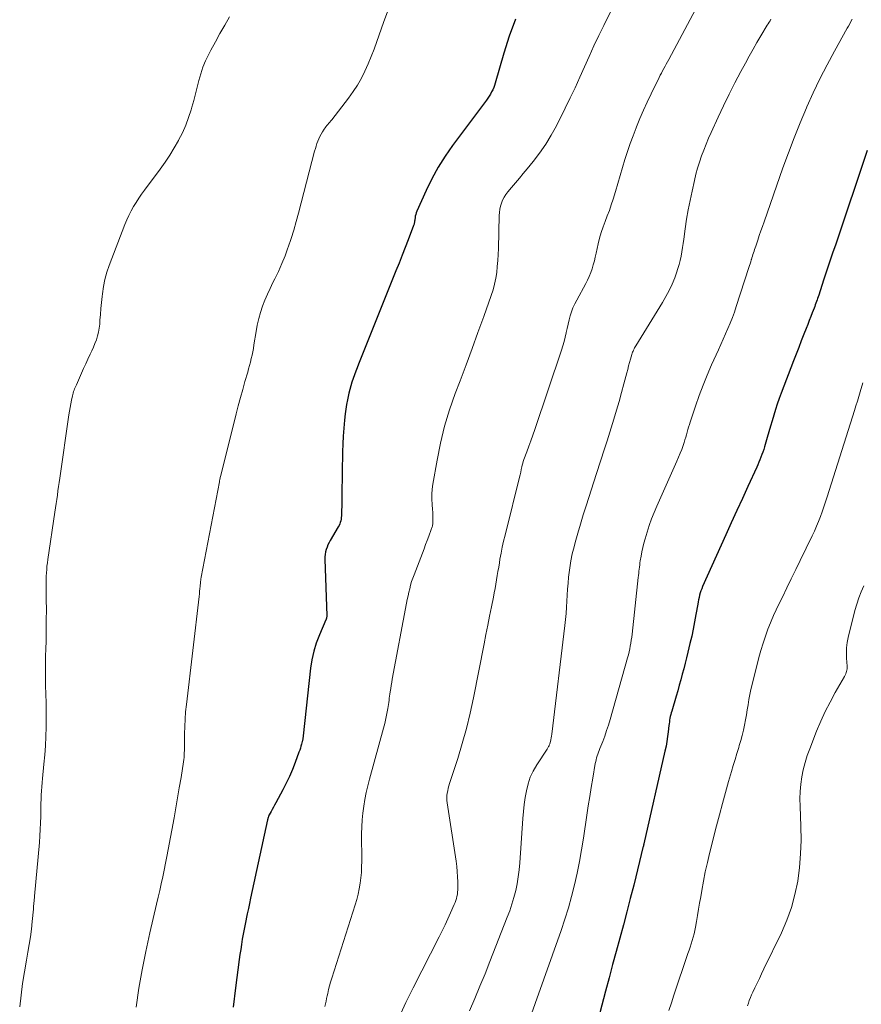
# Model space of a CAD drawing. Units: feet. Extents: x 1915000 to 1920007, y 499998 to 505000.
# Drawn here: x 1915447 to 1915548, y 501518 to 501636 of the extents above; entities that cross this region are included whole.
import ezdxf

# ---------------------------------------------------------------- set-up
doc = ezdxf.new("R2010")
doc.units = ezdxf.units.FT
doc.header["$LTSCALE"] = 100
doc.header["$MEASUREMENT"] = 0
doc.layers.add('CONTOUR INDEX', color=32, linetype='Continuous', lineweight=25)
doc.layers.add('CONTOUR INTERMEDIATE', color=40, linetype='Continuous', lineweight=15)

msp = doc.modelspace()

# ---------------------------------------------------------------- linework, layer by layer
at = {"layer": 'CONTOUR INDEX', "flags": 128}
for points, elevation in [([(1915506.34, 501635.72), (1915505.6, 501633.71), (1915504.95, 501631.66), (1915503.92, 501628.08), (1915503.83, 501627.8), (1915503.73, 501627.53), (1915503.61, 501627.27), (1915503.48, 501627.01), (1915503.34, 501626.75), (1915503.19, 501626.51), (1915503.03, 501626.27), (1915502.86, 501626.03), (1915498.78, 501620.57), (1915497.89, 501619.29), (1915497.05, 501617.97), (1915496.31, 501616.6), (1915495.62, 501615.2), (1915494.51, 501612.71), (1915494.43, 501612.52), (1915494.37, 501612.33), (1915494.32, 501612.13), (1915494.29, 501611.93), (1915494.26, 501611.71), (1915494.25, 501611.62), (1915494.23, 501611.53), (1915494.22, 501611.44), (1915494.21, 501611.35), (1915494.19, 501611.26), (1915494.17, 501611.17), (1915494.14, 501611.08), (1915494.11, 501611), (1915493.47, 501609.29), (1915493.11, 501608.35), (1915492.74, 501607.42), (1915492.38, 501606.48), (1915492, 501605.55), (1915487.5, 501594.36), (1915487.34, 501593.93), (1915487.18, 501593.51), (1915487.02, 501593.08), (1915486.87, 501592.65), (1915486.73, 501592.22), (1915486.59, 501591.78), (1915486.47, 501591.34), (1915486.36, 501590.9), (1915486.31, 501590.67), (1915486.19, 501590.1), (1915486.08, 501589.54), (1915486, 501588.97), (1915485.93, 501588.4), (1915485.84, 501587.64), (1915485.75, 501586.69), (1915485.68, 501585.74), (1915485.63, 501584.79), (1915485.6, 501583.83), (1915485.56, 501581.37), (1915485.54, 501580.47), (1915485.53, 501579.57), (1915485.51, 501578.67), (1915485.5, 501577.77), (1915485.48, 501576.36), (1915485.47, 501576.16), (1915485.45, 501575.97), (1915485.42, 501575.77), (1915485.38, 501575.58), (1915485.32, 501575.39), (1915485.26, 501575.21), (1915485.18, 501575.03), (1915485.08, 501574.86), (1915484.13, 501573.22), (1915483.98, 501572.96), (1915483.85, 501572.69), (1915483.74, 501572.41), (1915483.64, 501572.13), (1915483.56, 501571.84), (1915483.51, 501571.55), (1915483.48, 501571.26), (1915483.47, 501570.96), (1915483.71, 501564.17), (1915483.71, 501564.11), (1915483.7, 501564.05), (1915483.69, 501563.99), (1915483.68, 501563.93), (1915483.66, 501563.87), (1915483.64, 501563.81), (1915483.62, 501563.75), (1915483.6, 501563.69), (1915482.82, 501561.89), (1915482.45, 501560.92), (1915482.15, 501559.93), (1915481.93, 501558.92), (1915481.77, 501557.89), (1915480.88, 501549.79), (1915480.87, 501549.7), (1915480.86, 501549.62), (1915480.85, 501549.54), (1915480.84, 501549.46), (1915480.83, 501549.37), (1915480.81, 501549.29), (1915480.79, 501549.21), (1915480.77, 501549.13), (1915480.68, 501548.8), (1915480.61, 501548.56), (1915480.54, 501548.31), (1915480.46, 501548.07), (1915480.37, 501547.83), (1915479.92, 501546.61), (1915479.58, 501545.76), (1915479.23, 501544.93), (1915478.84, 501544.11), (1915478.43, 501543.31), (1915477.59, 501541.74), (1915477.45, 501541.48), (1915477.31, 501541.23), (1915477.17, 501540.97), (1915477.03, 501540.71), (1915476.81, 501540.32), (1915476.78, 501540.26), (1915476.76, 501540.2), (1915476.73, 501540.14), (1915476.71, 501540.08), (1915476.68, 501540.01), (1915476.67, 501539.98), (1915476.67, 501539.96), (1915476.66, 501539.93), (1915476.65, 501539.91), (1915476.63, 501539.81), (1915476.62, 501539.79), (1915476.62, 501539.77), (1915476.61, 501539.74), (1915476.61, 501539.72), (1915474.57, 501530.31), (1915474.44, 501529.69), (1915474.31, 501529.07), (1915474.18, 501528.45), (1915474.05, 501527.83), (1915474.04, 501527.79), (1915473.92, 501527.19), (1915473.8, 501526.59), (1915473.69, 501525.99), (1915473.58, 501525.39), (1915473.49, 501524.78), (1915473.39, 501524.18), (1915473.3, 501523.57), (1915473.22, 501522.97), (1915472.77, 501519.57), (1915472.47, 501517.26)], 1060), ([(1915548.5, 501619.98), (1915544.74, 501608.77), (1915544.37, 501607.69), (1915544.01, 501606.6), (1915543.65, 501605.51), (1915543.29, 501604.43), (1915542.7, 501602.64), (1915542.64, 501602.45), (1915542.57, 501602.25), (1915542.5, 501602.06), (1915542.43, 501601.87), (1915542.36, 501601.67), (1915542.29, 501601.48), (1915542.22, 501601.29), (1915542.14, 501601.09), (1915541.93, 501600.53), (1915541.74, 501600.06), (1915541.56, 501599.59), (1915541.38, 501599.11), (1915541.19, 501598.64), (1915540.93, 501597.98), (1915540.61, 501597.17), (1915540.3, 501596.37), (1915539.99, 501595.56), (1915539.68, 501594.75), (1915538.2, 501590.9), (1915537.96, 501590.24), (1915537.73, 501589.58), (1915537.51, 501588.92), (1915537.31, 501588.25), (1915537.11, 501587.58), (1915536.91, 501586.91), (1915536.71, 501586.23), (1915536.52, 501585.56), (1915536.19, 501584.44), (1915536.1, 501584.13), (1915536, 501583.82), (1915535.89, 501583.51), (1915535.77, 501583.21), (1915535.65, 501582.91), (1915535.52, 501582.61), (1915535.39, 501582.31), (1915535.26, 501582.02), (1915534.2, 501579.71), (1915533.54, 501578.26), (1915532.88, 501576.8), (1915532.22, 501575.35), (1915531.57, 501573.9), (1915528.77, 501567.69), (1915528.67, 501567.43), (1915528.57, 501567.18), (1915528.49, 501566.92), (1915528.41, 501566.66), (1915528.35, 501566.39), (1915528.29, 501566.12), (1915528.24, 501565.85), (1915528.19, 501565.58), (1915527.98, 501564.36), (1915527.82, 501563.48), (1915527.65, 501562.6), (1915527.47, 501561.73), (1915527.26, 501560.85), (1915527.02, 501559.83), (1915526.85, 501559.16), (1915526.69, 501558.5), (1915526.52, 501557.83), (1915526.34, 501557.17), (1915526.16, 501556.51), (1915525.97, 501555.85), (1915525.79, 501555.19), (1915525.59, 501554.53), (1915525.07, 501552.76), (1915525.01, 501552.54), (1915524.95, 501552.33), (1915524.9, 501552.11), (1915524.86, 501551.89), (1915524.82, 501551.67), (1915524.79, 501551.45), (1915524.76, 501551.23), (1915524.73, 501551.01), (1915524.65, 501550.28), (1915524.58, 501549.7), (1915524.49, 501549.12), (1915524.39, 501548.54), (1915524.26, 501547.96), (1915521.73, 501536.82), (1915521.72, 501536.8), (1915521.71, 501536.78), (1915521.71, 501536.75), (1915521.7, 501536.73), (1915521.68, 501536.64), (1915521.68, 501536.61), (1915521.67, 501536.59), (1915521.67, 501536.57), (1915521.66, 501536.54), (1915520.51, 501531.89), (1915520.1, 501530.3), (1915519.7, 501528.7), (1915519.28, 501527.12), (1915518.85, 501525.53), (1915518.42, 501523.94), (1915517.99, 501522.35), (1915517.56, 501520.77), (1915517.14, 501519.18), (1915516.44, 501516.56)], 1040)]:
    msp.add_lwpolyline(points, dxfattribs=dict(at, elevation=elevation))
at = {"layer": 'CONTOUR INTERMEDIATE', "flags": 128}
for points, elevation in [([(1915518.85, 501638.9), (1915516.92, 501634.99), (1915516.32, 501633.76), (1915515.74, 501632.52), (1915515.17, 501631.27), (1915514.61, 501630.02), (1915514.06, 501628.77), (1915513.49, 501627.52), (1915512.9, 501626.29), (1915512.29, 501625.06), (1915511.24, 501622.96), (1915510.62, 501621.83), (1915509.96, 501620.73), (1915509.22, 501619.68), (1915508.44, 501618.66), (1915507.73, 501617.79), (1915507.26, 501617.23), (1915506.8, 501616.67), (1915506.33, 501616.11), (1915505.85, 501615.55), (1915505.41, 501615.02), (1915505.18, 501614.72), (1915504.97, 501614.39), (1915504.8, 501614.05), (1915504.66, 501613.69), (1915504.55, 501613.32), (1915504.47, 501612.95), (1915504.42, 501612.57), (1915504.39, 501612.18), (1915504.3, 501608.22), (1915504.27, 501607.51), (1915504.23, 501606.8), (1915504.16, 501606.08), (1915504.09, 501605.37), (1915503.98, 501604.67), (1915503.84, 501603.97), (1915503.65, 501603.29), (1915503.44, 501602.61), (1915502.54, 501600.09), (1915501.84, 501598.16), (1915501.14, 501596.23), (1915500.42, 501594.3), (1915499.7, 501592.38), (1915499.12, 501590.85), (1915498.44, 501588.89), (1915497.84, 501586.91), (1915497.35, 501584.89), (1915496.93, 501582.86), (1915496.42, 501579.96), (1915496.34, 501579.36), (1915496.3, 501578.76), (1915496.3, 501578.16), (1915496.34, 501577.55), (1915496.4, 501576.93), (1915496.42, 501576.63), (1915496.44, 501576.34), (1915496.44, 501576.05), (1915496.44, 501575.75), (1915496.43, 501575.38), (1915496.42, 501575.27), (1915496.41, 501575.16), (1915496.39, 501575.06), (1915496.37, 501574.95), (1915496.34, 501574.85), (1915496.31, 501574.75), (1915496.28, 501574.65), (1915496.24, 501574.55), (1915495.94, 501573.73), (1915495.75, 501573.22), (1915495.56, 501572.72), (1915495.37, 501572.21), (1915495.17, 501571.7), (1915494.17, 501569.11), (1915494.02, 501568.7), (1915493.88, 501568.28), (1915493.76, 501567.86), (1915493.65, 501567.43), (1915493.55, 501567), (1915493.45, 501566.58), (1915493.36, 501566.14), (1915493.28, 501565.71), (1915491.57, 501556.6), (1915491.5, 501556.21), (1915491.44, 501555.83), (1915491.38, 501555.45), (1915491.32, 501555.07), (1915491.28, 501554.79), (1915491.25, 501554.54), (1915491.21, 501554.3), (1915491.18, 501554.05), (1915491.14, 501553.8), (1915491.02, 501553.08), (1915490.92, 501552.48), (1915490.8, 501551.88), (1915490.66, 501551.28), (1915490.51, 501550.69), (1915488.85, 501544.6), (1915488.64, 501543.79), (1915488.45, 501542.99), (1915488.29, 501542.17), (1915488.14, 501541.35), (1915488.03, 501540.53), (1915487.95, 501539.71), (1915487.9, 501538.88), (1915487.89, 501538.05), (1915487.9, 501534.74), (1915487.89, 501534.08), (1915487.86, 501533.42), (1915487.8, 501532.77), (1915487.72, 501532.11), (1915487.61, 501531.46), (1915487.48, 501530.81), (1915487.32, 501530.17), (1915487.13, 501529.54), (1915484.3, 501520.71), (1915484.17, 501520.26), (1915484.04, 501519.8), (1915483.92, 501519.35), (1915483.82, 501518.89), (1915483.76, 501518.61), (1915483.69, 501518.29), (1915483.62, 501517.97), (1915483.55, 501517.65), (1915483.47, 501517.33)], 1056), ([(1915529.2, 501639.34), (1915524.71, 501630.9), (1915524.56, 501630.63), (1915524.42, 501630.36), (1915524.27, 501630.09), (1915524.13, 501629.82), (1915523.98, 501629.55), (1915523.84, 501629.28), (1915523.7, 501629.01), (1915523.56, 501628.74), (1915522.59, 501626.77), (1915522.13, 501625.8), (1915521.68, 501624.82), (1915521.25, 501623.83), (1915520.84, 501622.84), (1915520.79, 501622.7), (1915520.43, 501621.76), (1915520.08, 501620.82), (1915519.77, 501619.87), (1915519.47, 501618.91), (1915519.19, 501617.95), (1915518.9, 501616.99), (1915518.61, 501616.03), (1915518.32, 501615.07), (1915518.04, 501614.15), (1915517.82, 501613.47), (1915517.6, 501612.8), (1915517.35, 501612.14), (1915517.09, 501611.48), (1915516.84, 501610.82), (1915516.61, 501610.15), (1915516.42, 501609.47), (1915516.26, 501608.78), (1915516.02, 501607.68), (1915515.91, 501607.21), (1915515.8, 501606.74), (1915515.67, 501606.27), (1915515.53, 501605.8), (1915515.37, 501605.34), (1915515.19, 501604.89), (1915514.99, 501604.45), (1915514.77, 501604.02), (1915513.68, 501602.05), (1915513.44, 501601.59), (1915513.23, 501601.12), (1915513.05, 501600.64), (1915512.9, 501600.15), (1915512.76, 501599.66), (1915512.64, 501599.16), (1915512.52, 501598.66), (1915512.42, 501598.15), (1915512.41, 501598.12), (1915512.3, 501597.6), (1915512.17, 501597.08), (1915512.03, 501596.57), (1915511.87, 501596.06), (1915508.64, 501586.54), (1915508.41, 501585.86), (1915508.17, 501585.18), (1915507.93, 501584.51), (1915507.68, 501583.84), (1915507.34, 501582.93), (1915507.27, 501582.71), (1915507.2, 501582.49), (1915507.14, 501582.27), (1915507.09, 501582.05), (1915507.03, 501581.75), (1915507.02, 501581.67), (1915507, 501581.6), (1915506.99, 501581.52), (1915506.97, 501581.44), (1915506.96, 501581.37), (1915506.94, 501581.29), (1915506.93, 501581.21), (1915506.91, 501581.14), (1915505.09, 501573.87), (1915504.92, 501573.15), (1915504.76, 501572.43), (1915504.61, 501571.7), (1915504.48, 501570.97), (1915504.41, 501570.53), (1915504.33, 501570.02), (1915504.24, 501569.51), (1915504.16, 501569), (1915504.07, 501568.48), (1915503.98, 501567.97), (1915503.89, 501567.46), (1915503.79, 501566.95), (1915503.69, 501566.44), (1915503.46, 501565.25), (1915503.24, 501564.15), (1915503.02, 501563.05), (1915502.8, 501561.94), (1915502.58, 501560.84), (1915501.3, 501554.33), (1915500.91, 501552.49), (1915500.47, 501550.67), (1915499.96, 501548.86), (1915499.41, 501547.07), (1915498.43, 501544.06), (1915498.35, 501543.78), (1915498.27, 501543.5), (1915498.21, 501543.21), (1915498.16, 501542.92), (1915498.12, 501542.63), (1915498.11, 501542.33), (1915498.12, 501542.04), (1915498.15, 501541.75), (1915499.22, 501534.75), (1915499.3, 501534.14), (1915499.36, 501533.52), (1915499.4, 501532.9), (1915499.42, 501532.29), (1915499.43, 501531.57), (1915499.42, 501531.31), (1915499.4, 501531.05), (1915499.37, 501530.8), (1915499.32, 501530.54), (1915499.25, 501530.29), (1915499.18, 501530.04), (1915499.09, 501529.8), (1915498.99, 501529.55), (1915498.56, 501528.57), (1915498.23, 501527.84), (1915497.9, 501527.12), (1915497.55, 501526.41), (1915497.2, 501525.69), (1915494.07, 501519.58), (1915493.2, 501517.83), (1915492.38, 501516.05)], 1052), ([(1915491.27, 501637.36), (1915490.53, 501635.33), (1915489.72, 501633.05), (1915489.39, 501632.15), (1915489.04, 501631.27), (1915488.67, 501630.39), (1915488.29, 501629.52), (1915487.86, 501628.67), (1915487.4, 501627.84), (1915486.88, 501627.05), (1915486.32, 501626.28), (1915484.31, 501623.67), (1915484.19, 501623.53), (1915484.08, 501623.39), (1915483.96, 501623.25), (1915483.84, 501623.12), (1915483.72, 501622.98), (1915483.6, 501622.84), (1915483.5, 501622.69), (1915483.4, 501622.54), (1915483.19, 501622.22), (1915483.03, 501621.95), (1915482.88, 501621.68), (1915482.75, 501621.4), (1915482.63, 501621.11), (1915482.53, 501620.82), (1915482.43, 501620.52), (1915482.34, 501620.22), (1915482.25, 501619.92), (1915480.33, 501612.49), (1915480.05, 501611.46), (1915479.75, 501610.44), (1915479.43, 501609.42), (1915479.1, 501608.41), (1915479.06, 501608.32), (1915478.71, 501607.36), (1915478.33, 501606.42), (1915477.91, 501605.49), (1915477.47, 501604.58), (1915477.25, 501604.14), (1915476.91, 501603.45), (1915476.59, 501602.74), (1915476.29, 501602.02), (1915476.01, 501601.3), (1915475.77, 501600.56), (1915475.55, 501599.82), (1915475.38, 501599.06), (1915475.24, 501598.3), (1915474.98, 501596.68), (1915474.91, 501596.26), (1915474.84, 501595.85), (1915474.75, 501595.44), (1915474.66, 501595.03), (1915474.56, 501594.62), (1915474.45, 501594.21), (1915474.34, 501593.81), (1915474.23, 501593.4), (1915473.9, 501592.28), (1915473.63, 501591.31), (1915473.36, 501590.35), (1915473.1, 501589.37), (1915472.85, 501588.4), (1915470.99, 501581.01), (1915470.96, 501580.9), (1915470.94, 501580.79), (1915470.91, 501580.68), (1915470.89, 501580.57), (1915470.84, 501580.35), (1915470.83, 501580.26), (1915468.65, 501568.82), (1915468.63, 501568.74), (1915468.62, 501568.66), (1915468.61, 501568.58), (1915468.6, 501568.51), (1915468.59, 501568.43), (1915468.58, 501568.35), (1915468.57, 501568.27), (1915468.56, 501568.19), (1915468.52, 501567.74), (1915468.49, 501567.43), (1915468.46, 501567.12), (1915468.43, 501566.82), (1915468.39, 501566.51), (1915466.87, 501553.54), (1915466.78, 501552.67), (1915466.71, 501551.79), (1915466.67, 501550.92), (1915466.65, 501550.04), (1915466.64, 501548.83), (1915466.63, 501548.56), (1915466.63, 501548.29), (1915466.63, 501548.02), (1915466.62, 501547.75), (1915466.62, 501547.48), (1915466.6, 501547.21), (1915466.57, 501546.94), (1915466.53, 501546.67), (1915466.23, 501544.78), (1915466.03, 501543.57), (1915465.83, 501542.36), (1915465.62, 501541.15), (1915465.4, 501539.95), (1915464.7, 501536.15), (1915464.54, 501535.33), (1915464.38, 501534.51), (1915464.21, 501533.69), (1915464.04, 501532.88), (1915463.86, 501532.06), (1915463.68, 501531.25), (1915463.49, 501530.43), (1915463.3, 501529.62), (1915462.48, 501526.15), (1915462, 501523.94), (1915461.56, 501521.73), (1915461.19, 501519.51), (1915460.86, 501517.27)], 1064), ([(1915472.04, 501636), (1915471.47, 501635.02), (1915470.9, 501634.03), (1915470.36, 501633.03), (1915469.82, 501632.03), (1915469.54, 501631.48), (1915469.18, 501630.73), (1915468.86, 501629.97), (1915468.6, 501629.19), (1915468.38, 501628.39), (1915468.18, 501627.59), (1915467.98, 501626.78), (1915467.76, 501625.98), (1915467.53, 501625.19), (1915467.44, 501624.88), (1915467.14, 501623.94), (1915466.79, 501623.02), (1915466.39, 501622.12), (1915465.95, 501621.24), (1915465.92, 501621.18), (1915465.42, 501620.29), (1915464.89, 501619.41), (1915464.32, 501618.57), (1915463.73, 501617.73), (1915461.86, 501615.24), (1915461.51, 501614.75), (1915461.17, 501614.26), (1915460.85, 501613.76), (1915460.54, 501613.26), (1915460.24, 501612.74), (1915459.97, 501612.21), (1915459.72, 501611.67), (1915459.5, 501611.12), (1915457.61, 501606.21), (1915457.33, 501605.38), (1915457.09, 501604.53), (1915456.92, 501603.67), (1915456.8, 501602.8), (1915456.76, 501602.46), (1915456.69, 501601.75), (1915456.63, 501601.04), (1915456.57, 501600.33), (1915456.51, 501599.62), (1915456.48, 501599.15), (1915456.43, 501598.68), (1915456.35, 501598.21), (1915456.23, 501597.75), (1915456.08, 501597.3), (1915455.91, 501596.86), (1915455.73, 501596.42), (1915455.54, 501595.98), (1915455.34, 501595.55), (1915455.07, 501594.97), (1915454.81, 501594.41), (1915454.55, 501593.84), (1915454.29, 501593.27), (1915454.04, 501592.71), (1915453.68, 501591.9), (1915453.6, 501591.73), (1915453.53, 501591.57), (1915453.47, 501591.4), (1915453.4, 501591.24), (1915453.34, 501591.07), (1915453.29, 501590.9), (1915453.24, 501590.73), (1915453.2, 501590.55), (1915453.09, 501590.04), (1915453, 501589.61), (1915452.92, 501589.17), (1915452.84, 501588.74), (1915452.78, 501588.3), (1915451.69, 501580.71), (1915451.62, 501580.19), (1915451.55, 501579.68), (1915451.48, 501579.17), (1915451.41, 501578.66), (1915451.33, 501578.15), (1915451.26, 501577.64), (1915451.19, 501577.13), (1915451.11, 501576.61), (1915450.26, 501570.93), (1915450.21, 501570.53), (1915450.16, 501570.14), (1915450.13, 501569.74), (1915450.1, 501569.34), (1915450.08, 501568.95), (1915450.07, 501568.55), (1915450.06, 501568.15), (1915450.06, 501567.75), (1915450.08, 501566.13), (1915450.09, 501564.92), (1915450.08, 501563.7), (1915450.07, 501562.49), (1915450.05, 501561.28), (1915450.02, 501560.09), (1915450, 501559.45), (1915449.99, 501558.81), (1915449.98, 501558.17), (1915449.98, 501557.54), (1915449.98, 501556.9), (1915449.98, 501556.26), (1915450, 501555.62), (1915450.02, 501554.98), (1915450.03, 501554.65), (1915450.05, 501553.85), (1915450.06, 501553.05), (1915450.06, 501552.24), (1915450.06, 501551.44), (1915450.05, 501550.83), (1915450.02, 501549.72), (1915449.97, 501548.61), (1915449.89, 501547.5), (1915449.79, 501546.4), (1915449.62, 501544.69), (1915449.58, 501544.19), (1915449.54, 501543.69), (1915449.5, 501543.19), (1915449.48, 501542.69), (1915449.45, 501542.19), (1915449.44, 501541.69), (1915449.43, 501541.19), (1915449.42, 501540.69), (1915449.41, 501540.12), (1915449.39, 501539.34), (1915449.36, 501538.56), (1915449.32, 501537.78), (1915449.25, 501537), (1915448.66, 501530.56), (1915448.65, 501530.36), (1915448.63, 501530.17), (1915448.61, 501529.98), (1915448.6, 501529.78), (1915448.58, 501529.59), (1915448.56, 501529.4), (1915448.55, 501529.2), (1915448.53, 501529.01), (1915448.4, 501527.53), (1915448.3, 501526.6), (1915448.18, 501525.67), (1915448.04, 501524.75), (1915447.88, 501523.83), (1915447.7, 501522.89), (1915447.46, 501521.5), (1915447.24, 501520.1), (1915447.05, 501518.7), (1915446.89, 501517.3)], 1068), ([(1915536.97, 501635.73), (1915536.86, 501635.55), (1915536.75, 501635.36), (1915536.64, 501635.18), (1915536.53, 501635), (1915535.77, 501633.75), (1915535.29, 501632.94), (1915534.82, 501632.13), (1915534.36, 501631.31), (1915533.91, 501630.48), (1915533.35, 501629.45), (1915532.65, 501628.1), (1915531.95, 501626.74), (1915531.29, 501625.36), (1915530.63, 501623.98), (1915529.79, 501622.15), (1915529.48, 501621.46), (1915529.19, 501620.75), (1915528.91, 501620.04), (1915528.65, 501619.33), (1915528.41, 501618.6), (1915528.18, 501617.88), (1915527.98, 501617.14), (1915527.8, 501616.4), (1915527.52, 501615.13), (1915527.28, 501614), (1915527.05, 501612.88), (1915526.86, 501611.74), (1915526.69, 501610.61), (1915526.51, 501609.36), (1915526.43, 501608.85), (1915526.36, 501608.34), (1915526.28, 501607.83), (1915526.19, 501607.32), (1915526.09, 501606.81), (1915525.97, 501606.31), (1915525.82, 501605.82), (1915525.65, 501605.33), (1915525.43, 501604.73), (1915525.11, 501603.96), (1915524.77, 501603.21), (1915524.38, 501602.47), (1915523.96, 501601.75), (1915520.77, 501596.56), (1915520.7, 501596.44), (1915520.62, 501596.32), (1915520.56, 501596.19), (1915520.49, 501596.06), (1915520.43, 501595.94), (1915520.37, 501595.81), (1915520.33, 501595.67), (1915520.28, 501595.54), (1915520.13, 501594.98), (1915520.01, 501594.57), (1915519.9, 501594.15), (1915519.79, 501593.74), (1915519.68, 501593.32), (1915519.35, 501592.02), (1915519.06, 501590.95), (1915518.77, 501589.89), (1915518.46, 501588.83), (1915518.14, 501587.77), (1915517.32, 501585.18), (1915517.17, 501584.69), (1915517.02, 501584.2), (1915516.86, 501583.71), (1915516.7, 501583.22), (1915516.55, 501582.73), (1915516.39, 501582.24), (1915516.23, 501581.75), (1915516.07, 501581.26), (1915514.81, 501577.36), (1915514.47, 501576.28), (1915514.14, 501575.18), (1915513.82, 501574.09), (1915513.51, 501572.99), (1915513.36, 501572.44), (1915513.15, 501571.61), (1915512.97, 501570.78), (1915512.84, 501569.93), (1915512.73, 501569.08), (1915512.7, 501568.82), (1915512.64, 501568.1), (1915512.58, 501567.38), (1915512.53, 501566.65), (1915512.49, 501565.93), (1915512.45, 501565.21), (1915512.4, 501564.48), (1915512.33, 501563.76), (1915512.25, 501563.04), (1915510.68, 501549.99), (1915510.65, 501549.77), (1915510.61, 501549.55), (1915510.57, 501549.33), (1915510.52, 501549.11), (1915510.45, 501548.85), (1915510.42, 501548.77), (1915510.39, 501548.68), (1915510.36, 501548.6), (1915510.31, 501548.52), (1915510.27, 501548.44), (1915510.22, 501548.36), (1915510.17, 501548.28), (1915510.12, 501548.21), (1915508.88, 501546.3), (1915508.46, 501545.57), (1915508.11, 501544.82), (1915507.84, 501544.03), (1915507.64, 501543.21), (1915507.5, 501542.38), (1915507.37, 501541.54), (1915507.28, 501540.7), (1915507.21, 501539.86), (1915506.85, 501534.54), (1915506.77, 501533.71), (1915506.67, 501532.88), (1915506.52, 501532.05), (1915506.36, 501531.23), (1915506.15, 501530.42), (1915505.92, 501529.61), (1915505.65, 501528.82), (1915505.36, 501528.03), (1915503.28, 501522.74), (1915502.69, 501521.24), (1915502.08, 501519.76), (1915501.45, 501518.28), (1915500.82, 501516.8)], 1048), ([(1915546.7, 501635.74), (1915546.56, 501635.47), (1915546.42, 501635.19), (1915546.27, 501634.91), (1915546.12, 501634.64), (1915544.6, 501631.91), (1915543.71, 501630.26), (1915542.85, 501628.6), (1915542.05, 501626.91), (1915541.27, 501625.21), (1915541.22, 501625.09), (1915540.47, 501623.31), (1915539.74, 501621.52), (1915539.06, 501619.71), (1915538.39, 501617.89), (1915536.14, 501611.45), (1915535.95, 501610.89), (1915535.75, 501610.34), (1915535.57, 501609.79), (1915535.38, 501609.23), (1915535.15, 501608.53), (1915535.08, 501608.32), (1915535.01, 501608.12), (1915534.94, 501607.92), (1915534.88, 501607.71), (1915534.81, 501607.51), (1915534.75, 501607.31), (1915534.68, 501607.1), (1915534.62, 501606.9), (1915534.61, 501606.86), (1915534.54, 501606.63), (1915534.47, 501606.4), (1915534.4, 501606.18), (1915534.32, 501605.95), (1915532.82, 501601.26), (1915532.59, 501600.59), (1915532.35, 501599.94), (1915532.09, 501599.28), (1915531.82, 501598.64), (1915531.53, 501598), (1915531.25, 501597.36), (1915530.96, 501596.72), (1915530.67, 501596.08), (1915529.86, 501594.28), (1915529.33, 501593.06), (1915528.83, 501591.83), (1915528.36, 501590.59), (1915527.92, 501589.34), (1915527.28, 501587.42), (1915527.19, 501587.12), (1915527.09, 501586.81), (1915527.01, 501586.51), (1915526.93, 501586.2), (1915526.85, 501585.89), (1915526.76, 501585.59), (1915526.66, 501585.28), (1915526.56, 501584.98), (1915526.44, 501584.62), (1915526.27, 501584.14), (1915526.09, 501583.67), (1915525.9, 501583.2), (1915525.7, 501582.73), (1915523.29, 501577.34), (1915522.97, 501576.57), (1915522.66, 501575.8), (1915522.38, 501575.01), (1915522.13, 501574.22), (1915521.88, 501573.41), (1915521.73, 501572.9), (1915521.6, 501572.38), (1915521.49, 501571.86), (1915521.39, 501571.33), (1915521.3, 501570.77), (1915521.26, 501570.52), (1915521.23, 501570.28), (1915521.2, 501570.03), (1915521.17, 501569.78), (1915521.14, 501569.53), (1915521.11, 501569.28), (1915521.09, 501569.03), (1915521.06, 501568.78), (1915520.31, 501562), (1915520.27, 501561.64), (1915520.22, 501561.28), (1915520.16, 501560.92), (1915520.1, 501560.56), (1915520.03, 501560.21), (1915519.96, 501559.85), (1915519.87, 501559.5), (1915519.78, 501559.15), (1915517.68, 501551.74), (1915517.48, 501551.08), (1915517.27, 501550.42), (1915517.04, 501549.77), (1915516.8, 501549.12), (1915516.47, 501548.27), (1915516.38, 501548.05), (1915516.3, 501547.83), (1915516.22, 501547.61), (1915516.14, 501547.38), (1915516.07, 501547.16), (1915516.01, 501546.93), (1915515.96, 501546.7), (1915515.91, 501546.47), (1915515.61, 501544.72), (1915515.43, 501543.61), (1915515.25, 501542.5), (1915515.07, 501541.39), (1915514.9, 501540.28), (1915514.5, 501537.52), (1915514.27, 501536.11), (1915514.02, 501534.71), (1915513.73, 501533.32), (1915513.42, 501531.93), (1915513.06, 501530.54), (1915512.68, 501529.17), (1915512.25, 501527.81), (1915511.8, 501526.46), (1915506.62, 501511.87)], 1044), ([(1915548, 501592.12), (1915547.68, 501591.04), (1915547.51, 501590.48), (1915547.33, 501589.92), (1915547.16, 501589.36), (1915546.99, 501588.8), (1915543.72, 501578.44), (1915543.52, 501577.84), (1915543.32, 501577.25), (1915543.11, 501576.66), (1915542.9, 501576.08), (1915542.67, 501575.5), (1915542.43, 501574.92), (1915542.18, 501574.35), (1915541.91, 501573.79), (1915540.47, 501570.82), (1915539.94, 501569.72), (1915539.4, 501568.63), (1915538.87, 501567.53), (1915538.34, 501566.44), (1915537.92, 501565.58), (1915537.6, 501564.91), (1915537.29, 501564.24), (1915537.01, 501563.56), (1915536.73, 501562.87), (1915536.61, 501562.58), (1915536.3, 501561.74), (1915536.02, 501560.9), (1915535.76, 501560.04), (1915535.52, 501559.17), (1915534.7, 501555.95), (1915534.56, 501555.35), (1915534.43, 501554.74), (1915534.32, 501554.13), (1915534.22, 501553.52), (1915534.13, 501552.91), (1915534.03, 501552.3), (1915533.92, 501551.69), (1915533.8, 501551.08), (1915533.66, 501550.46), (1915533.51, 501549.85), (1915533.35, 501549.25), (1915533.17, 501548.65), (1915533.1, 501548.4), (1915532.88, 501547.68), (1915532.67, 501546.96), (1915532.46, 501546.24), (1915532.24, 501545.51), (1915531.9, 501544.31), (1915531.52, 501542.99), (1915531.15, 501541.66), (1915530.8, 501540.33), (1915530.45, 501538.99), (1915529.62, 501535.68), (1915529.35, 501534.58), (1915529.1, 501533.47), (1915528.88, 501532.36), (1915528.68, 501531.24), (1915528.55, 501530.49), (1915528.42, 501529.74), (1915528.29, 501529), (1915528.17, 501528.25), (1915528.04, 501527.51), (1915527.92, 501526.83), (1915527.85, 501526.43), (1915527.76, 501526.03), (1915527.65, 501525.63), (1915527.54, 501525.24), (1915527.41, 501524.85), (1915527.28, 501524.46), (1915527.15, 501524.07), (1915527.02, 501523.68), (1915525.33, 501518.7), (1915525.03, 501517.78), (1915524.74, 501516.86)], 1036), ([(1915548.11, 501567.78), (1915547.78, 501567.06), (1915547.49, 501566.33), (1915547.25, 501565.58), (1915547.04, 501564.82), (1915546.25, 501561.6), (1915546.13, 501560.99), (1915546.05, 501560.36), (1915546.03, 501559.74), (1915546.04, 501559.11), (1915546.1, 501558.16), (1915546.1, 501558), (1915546.1, 501557.84), (1915546.08, 501557.68), (1915546.05, 501557.52), (1915546, 501557.37), (1915545.95, 501557.21), (1915545.88, 501557.07), (1915545.81, 501556.92), (1915544.68, 501554.97), (1915544.07, 501553.84), (1915543.48, 501552.7), (1915542.95, 501551.53), (1915542.45, 501550.34), (1915541.62, 501548.25), (1915541.32, 501547.42), (1915541.06, 501546.58), (1915540.85, 501545.73), (1915540.67, 501544.87), (1915540.55, 501543.99), (1915540.47, 501543.12), (1915540.45, 501542.24), (1915540.46, 501541.36), (1915540.56, 501538.92), (1915540.58, 501537.28), (1915540.53, 501535.64), (1915540.39, 501534.01), (1915540.18, 501532.38), (1915539.84, 501530.78), (1915539.42, 501529.2), (1915538.87, 501527.67), (1915538.22, 501526.16), (1915536.13, 501521.83), (1915535.85, 501521.26), (1915535.58, 501520.69), (1915535.3, 501520.12), (1915535.03, 501519.55), (1915534.78, 501519.04), (1915534.63, 501518.72), (1915534.5, 501518.4), (1915534.37, 501518.07), (1915534.26, 501517.74), (1915534.15, 501517.41)], 1032)]:
    msp.add_lwpolyline(points, dxfattribs=dict(at, elevation=elevation))

doc.saveas('drawing.dxf')
